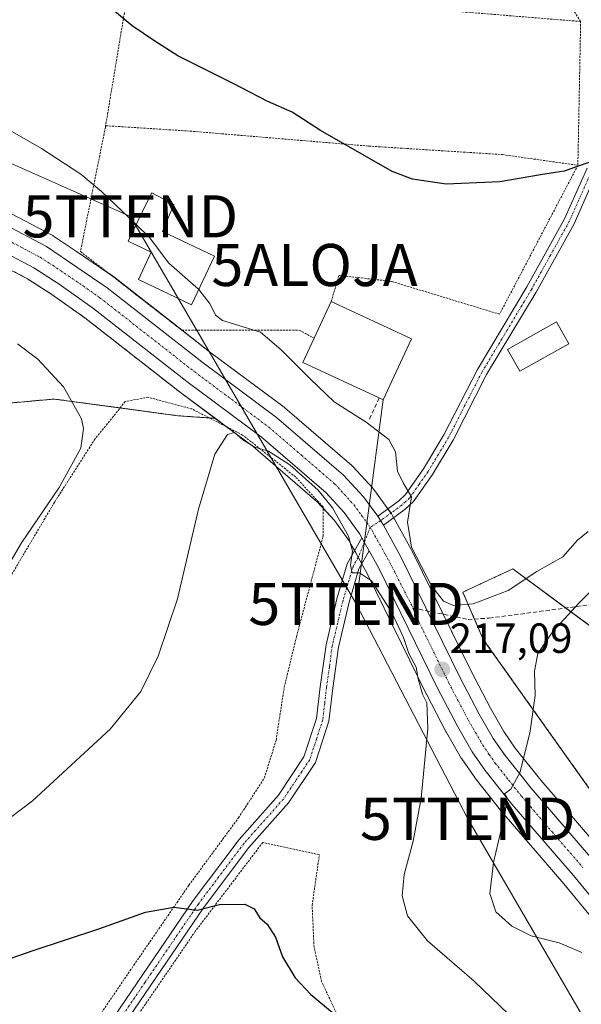
# Model space of a CAD drawing. Units: metres. Extents: x 609846 to 611990, y 4791785 to 4794127.
# Drawn here: x 610892 to 611025, y 4792968 to 4793202 of the extents above; entities that cross this region are included whole.
import ezdxf
from ezdxf.enums import TextEntityAlignment as Align

# ---------------------------------------------------------------- set-up
doc = ezdxf.new("R2010")
doc.units = ezdxf.units.M
doc.header["$MEASUREMENT"] = 0
for name, pattern in [('TRAZO_Y_PUNTO', [1, 0.5, -0.25, 0, -0.25]), ('TRAZOS', [0.75, 0.5, -0.25]), ('TRAZOSX2', [1.5, 1, -0.5])]:
    doc.linetypes.add(name, pattern=pattern)
doc.layers.get('0').update_dxf_attribs({"lineweight": 5})
for name, color, linetype, lineweight in [('Alambrada', 19, 'TRAZOS', 0), ('Alojamiento puntual', 7, 'Continuous', 0), ('Arbolado forestal', 92, 'TRAZOS', 0), ('Arbolado forestal CxS', 92, 'Continuous', 0), ('Carretera de calzada única', 19, 'Continuous', 13), ('Carretera de calzada única Cxs', 19, 'Continuous', 13), ('Carretera de calzada única eje', 19, 'TRAZO_Y_PUNTO', 0), ('Carátula', 7, 'Continuous', 5), ('Curva de nivel maestra', 36, 'Continuous', 30), ('Curva de nivel normal', 36, 'Continuous', 0), ('Edificación', 1, 'Continuous', 13), ('Edificación Cxs', 1, 'Continuous', 13), ('Núcleo urbano', 19, 'Continuous', 0), ('Núcleo urbano CxS', 19, 'Continuous', 0), ('Obra de contención lineal', 1, 'TRAZOSX2', 13), ('Pista no pavimentada', 254, 'Continuous', 13), ('Pista no pavimentada Cxs', 254, 'Continuous', 0), ('Pista pavimentada eje', 135, 'TRAZO_Y_PUNTO', 0), ('Prado', 92, 'Continuous', 0), ('Prado CxS', 92, 'Continuous', 0), ('Punto de cota en terreno', 7, 'Continuous', 0), ('Rótulo de punto de cota en terreno', 19, 'Continuous', 0), ('Senda', 19, 'TRAZOSX2', 0), ('Tendido', 6, 'Continuous', 0), ('Torre de tendido puntual', 7, 'Continuous', 0), ('Valla', 19, 'TRAZOS', 0)]:
    doc.layers.add(name, color=color, linetype=linetype, lineweight=lineweight)
doc.styles.add('Arial', font='txt', dxfattribs={"height": 0.2})

# ---------------------------------------------------------------- blocks, each defined once
blk = doc.blocks.new('*U150')
at = {"layer": 'Prado CxS', "color": 92, "linetype": 'Continuous', "lineweight": 0}
for points in [[(611042.11, 4793047.46, 208.77), (611009.08, 4793071.81, 220.58), (610997.21, 4793066.27, 220.48), (611002.09, 4793055.02, 218.03), (611039.54, 4793002.38, 211.83)], [(611030.28, 4793004.71, 212.94), (611015.73, 4793021.62, 214.47), (611009.68, 4793029.23, 215.17), (611006.99, 4793033.14, 215.6), (611003.76, 4793038.71, 216.13), (610999.18, 4793047.47, 217.12), (610985.2, 4793076.01, 219.84), (610985.13, 4793076.15, 219.84), (610981.28, 4793083.07, 219.01), (610980.97, 4793083.63, 219.05), (610980.34, 4793084.76, 219.13), (610980.16, 4793085.04, 219.14), (610979.42, 4793086.06, 219.19), (610976.05, 4793090.7, 219.33), (610975.92, 4793090.86, 219.33), (610975.84, 4793090.95, 219.33), (610971.13, 4793096.11, 219.34), (610970.87, 4793096.36, 219.34), (610954.93, 4793110.08, 219.19), (610954.78, 4793110.2, 219.19), (610937.05, 4793123.4, 218.63), (610914.61, 4793140.96, 217.71), (610914.44, 4793141.08, 217.7), (610905.45, 4793147.17, 217.13), (610899.97, 4793150.88, 217.05), (610899.79, 4793151, 217.05), (610899.69, 4793151.05, 217.05), (610889.85, 4793156.25, 216.56)], [(610851.37, 4793107.76, 196.97), (610900.14, 4793112.16, 213.02), (610929.53, 4793108.19, 218.27), (610938.38, 4793107.56, 219.13), (610947.41, 4793100.84, 220.23), (610962.69, 4793087.68, 221.42), (610966.7, 4793083.29, 220.86), (610970.2, 4793078.48, 220.4), (610970.64, 4793077.69, 220.1), (610971.5, 4793076.15, 219.45), (610972.35, 4793074.62, 219.24), (610974.61, 4793070.57, 219.58), (610988.54, 4793042.12, 218.98), (610988.57, 4793042.05, 218.96), (610993.3, 4793033.02, 218.28), (610993.36, 4793032.91, 218.26), (610996.86, 4793026.87, 217.77), (610996.99, 4793026.67, 217.74), (611000.05, 4793022.22, 216.78), (611000.17, 4793022.05, 216.75), (611006.52, 4793014.07, 215.03), (611006.58, 4793014, 215.02), (611021.2, 4792997.01, 213.28), (611032.76, 4792982.98, 213.11)]]:
    blk.add_polyline3d(points, dxfattribs=at)
blk = doc.blocks.new('*U155')
at = {"layer": 'Arbolado forestal CxS', "color": 92, "linetype": 'Continuous', "lineweight": 0}
blk.add_polyline3d([(610884.74, 4793145.49, 215.4), (610893.8, 4793140.7, 216.05), (610899.62, 4793136.96, 216.52), (610907.44, 4793131.44, 217.08), (610929.8, 4793113.96, 218.42), (610929.86, 4793113.91, 218.43), (610938.38, 4793107.56, 219.13), (610929.53, 4793108.19, 218.27), (610900.14, 4793112.16, 213.02), (610851.37, 4793107.76, 196.97)], dxfattribs=at)
blk = doc.blocks.new('*U157')
at = {"layer": 'Arbolado forestal CxS', "color": 92, "linetype": 'Continuous', "lineweight": 0}
blk.add_polyline3d([(611039.54, 4793002.38, 211.83), (611002.09, 4793055.02, 218.03), (610997.21, 4793066.27, 220.48), (611009.08, 4793071.81, 220.58), (611042.11, 4793047.46, 208.77)], dxfattribs=at)
blk = doc.blocks.new('*U170')
at = {"layer": 'Curva de nivel normal', "color": 36, "linetype": 'Continuous', "lineweight": 0}
blk.add_polyline3d([(610919.5861, 4793153.5996, 220), (610911.39, 4793161.43, 220), (610906.51, 4793165.54, 220), (610897.13, 4793171.69, 220), (610880.68, 4793181.12, 220), (610862.67, 4793191.75, 220), (610842.42, 4793201.09, 220), (610818.65, 4793212.52, 220)], dxfattribs=at)
blk = doc.blocks.new('*U182')
at = {"layer": 'Curva de nivel normal', "color": 36, "linetype": 'Continuous', "lineweight": 0}
blk.add_polyline3d([(610887.69, 4793070.03, 215), (610892.37, 4793078.02, 215), (610901.35, 4793091.1, 215), (610906.44, 4793100.48, 215), (610907.1, 4793105.14, 215), (610906.64, 4793107.47, 215), (610902.33, 4793115.06, 215), (610896.25, 4793121.66, 215), (610891.47, 4793125.3, 215)], dxfattribs=at)
blk = doc.blocks.new('*U201')
at = {"layer": 'Curva de nivel maestra', "color": 36, "linetype": 'Continuous', "lineweight": 30}
blk.add_polyline3d([(611027.75, 4793168.56, 225), (611021.32, 4793166.3, 225), (611015.65, 4793165.44, 225), (611005.98, 4793163.73, 225), (610993.29, 4793163.16, 225), (610985.29, 4793164.35, 225), (610980.45, 4793166.22, 225), (610963.39, 4793175.98, 225), (610956.65, 4793180.3, 225), (610950.88, 4793182.83, 225), (610942.64, 4793187.1, 225), (610929.5, 4793193.66, 225), (610924.04, 4793197.16, 225), (610918.66, 4793200.78, 225), (610911.29, 4793207.01, 225)], dxfattribs=at)
blk = doc.blocks.new('5PATER')
at = {"layer": 'Carátula', "linetype": 'Continuous', "lineweight": 5}
h = blk.add_hatch(color=250, dxfattribs=at)
edge = h.paths.add_edge_path()
edge.add_ellipse((0, 0.01), major_axis=(-1.33, -1.34), ratio=0.999422, start_angle=0, end_angle=360)
blk = doc.blocks.new('5TTEND')
blk.add_text('5TTEND', height=10).set_placement((0, 0), align=Align.MIDDLE_CENTER)
blk = doc.blocks.new('5ALOJA')
blk.add_text('5ALOJA', height=10).set_placement((0, 0), align=Align.MIDDLE_CENTER)

msp = doc.modelspace()

# ---------------------------------------------------------------- linework, layer by layer
at = {"layer": 'Alambrada', "color": 19, "linetype": 'TRAZOS', "lineweight": 0}
for points in [[(611024.55, 4793167.68, 236.92), (611025.21, 4793201.84, 236.03), (610917.94, 4793210.61, 225.62), (610912.37, 4793177.09, 222.23)], [(610912.37, 4793177.09, 222.23), (610912.3, 4793176.67, 222.13), (610907.6, 4793153.25, 224.06), (610906.39, 4793147.21, 226.31), (610930.48, 4793128.5, 223.36), (610958.34, 4793128.55, 220.84), (610961.92, 4793126.58, 232.47)], [(610912.37, 4793177.09, 222.23), (610932.44, 4793175.8, 223.51), (610974.88, 4793172.24, 225.49), (611006.62, 4793170.22, 234.57), (611024.55, 4793167.68, 236.92)], [(611024.55, 4793167.68, 236.92), (611005.94, 4793132.3, 236.37), (610980.3, 4793140.1, 231.55), (610967.78, 4793141.52, 229.74), (610965.96, 4793135.31, 230.19)], [(610907.57, 4792960.8, 229.44), (610919.07, 4792977.66, 227.28), (610932.17, 4792996.68, 224.91), (610943.9, 4793012.63, 224.42), (610950.04, 4793022.08, 223.37), (610952.85, 4793031.07, 223.02), (610954.78, 4793043.59, 222.62), (610957.71, 4793055.74, 223.27), (610964.03, 4793079.52, 224.36), (610964.01, 4793086.54, 222.95), (610957.49, 4793093.64, 222.4), (610944.92, 4793103.6, 232.95), (610932.83, 4793109.8, 222.23), (610922.42, 4793112.57, 225.27), (610917.04, 4793111.57, 226.84), (610909.87, 4793102.71, 236.58), (610900.27, 4793087.72, 215.39), (610870.11, 4793036.81, 215.1), (610856.96, 4793014.63, 215.11), (610847.76, 4792999.94, 232.72), (610841.19, 4792991.4, 224.85)], [(610968.49, 4792963.53, 225.11), (610963.64, 4792973.8, 224.64), (610961.88, 4792982.01, 224.19), (610961.42, 4792991.87, 223.91), (610963.14, 4793003.89, 227.19), (610949.69, 4793006.81, 226.45), (610933.67, 4792985.71, 227.76), (610917.49, 4792962.07, 230.02)]]:
    msp.add_polyline3d(points, dxfattribs=at)
at = {"layer": 'Arbolado forestal', "color": 92, "linetype": 'TRAZOS', "lineweight": 0}
for points in [[(610759.64, 4793152.85, 206.54), (610834.57, 4793154.01, 211.75), (610845.41, 4793153.81, 212.42), (610854.83, 4793153.25, 213.12), (610865.57, 4793151.73, 213.96), (610875.32, 4793149.16, 214.74), (610884.74, 4793145.49, 215.4), (610893.8, 4793140.7, 216.05), (610899.62, 4793136.96, 216.52), (610907.44, 4793131.44, 217.08), (610929.8, 4793113.96, 218.42), (610929.86, 4793113.91, 218.43), (610938.38, 4793107.57, 219.13)], [(611234.87, 4793131.4, 181.58), (611199.76, 4793105.13, 185.21), (611164.83, 4793070.75, 192.91), (611110.69, 4793023.55, 192.55), (611075.39, 4793009.6, 198.57), (611060.47, 4793023.37, 203.2), (611042.93, 4793030.6, 208.06), (611042.11, 4793047.46, 208.77), (611021.69, 4793062.51, 215.16), (611009.08, 4793071.81, 220.58), (610997.21, 4793066.27, 220.48), (610999.98, 4793059.89, 219.05), (611002.09, 4793055.02, 218.03), (611039.54, 4793002.38, 211.83), (611056.87, 4792981.34, 210.5), (611084.35, 4792980.6, 204.24), (611086.47, 4792979.01, 203.91), (611094.82, 4792972.74, 200.22), (611082.28, 4792961.4, 202.09), (611075.39, 4792948.78, 201.73), (611042.43, 4792924, 207.26)], [(610938.38, 4793107.57, 219.13), (610937, 4793107.66, 219.11), (610929.52, 4793108.19, 218.27), (610915.8, 4793110.04, 216.5), (610900.14, 4793112.16, 213.02), (610851.37, 4793107.76, 196.97), (610817.41, 4793098.2, 192.11), (610798.99, 4793080.98, 189.29), (610800.84, 4793065.79, 193.17), (610808.06, 4793059.71, 195.7), (610827.07, 4793044.54, 201.18), (610839.61, 4793032.31, 205.42), (610854.06, 4793010, 214.48), (610855.53, 4793007.74, 215.45), (610848.83, 4793001.65, 216.07), (610844.89, 4792998.07, 216.67), (610833.78, 4792998.53, 215.16), (610822.54, 4792999, 213.13), (610821.69, 4792999.04, 212.99), (610778.2, 4792971.97, 210.71), (610758.11, 4792948.4, 211.46)]]:
    msp.add_polyline3d(points, dxfattribs=at)
at = {"layer": 'Carretera de calzada única', "color": 19, "linetype": 'Continuous', "lineweight": 13}
for points in [[(610849.35, 4793162.51, 213.07), (610855.72, 4793162.13, 213.47), (610867.33, 4793160.48, 214.61), (610878.09, 4793157.64, 215.12), (610888.45, 4793153.6, 215.9), (610898.29, 4793148.4, 216.48), (610912.76, 4793138.6, 217.47), (610935.23, 4793121.01, 218.58), (610952.99, 4793107.79, 219.1), (610968.91, 4793094.09, 219.21), (610973.62, 4793088.93, 219.17), (610977, 4793084.3, 219.02)], [(610973.26, 4793079.15, 219.22), (610972.74, 4793080.09, 219.2), (610969.03, 4793085.19, 219.55), (610964.78, 4793089.84, 219.73), (610949.29, 4793103.18, 219.45), (610931.65, 4793116.32, 218.49), (610909.23, 4793133.85, 217.25), (610901.3, 4793139.45, 216.68), (610895.31, 4793143.29, 216.23), (610885.99, 4793148.22, 215.54), (610876.25, 4793152.02, 214.84), (610866.16, 4793154.68, 214.04), (610855.13, 4793156.24, 213.28), (610845.53, 4793156.81, 212.59), (610834.57, 4793157.01, 211.87), (610759.59, 4793155.85, 206.69)], [(610977, 4793084.3, 219.02), (610977.69, 4793083.29, 218.98), (610978.35, 4793082.18, 218.92)], [(610978.35, 4793082.18, 218.92), (610982.51, 4793074.69, 218.84), (610996.5, 4793046.11, 216.85), (611001.13, 4793037.26, 216.15), (611004.45, 4793031.53, 215.72), (611007.27, 4793027.44, 215.35), (611013.42, 4793019.71, 214.63), (611028.01, 4793002.75, 213.1)], [(610974.98, 4793076.08, 218.89), (610973.82, 4793078.14, 219.17), (610973.26, 4793079.15, 219.22)], [(611035.2, 4792984.74, 212.21), (611023.49, 4792998.94, 213.19), (611008.87, 4793015.94, 214.81), (611002.52, 4793023.92, 215.87), (610999.46, 4793028.37, 216.64), (610995.96, 4793034.41, 216.61), (610991.23, 4793043.44, 217.13), (610977.27, 4793071.96, 218.84), (610974.98, 4793076.08, 218.89)]]:
    msp.add_polyline3d(points, dxfattribs=at)
at = {"layer": 'Carretera de calzada única Cxs', "color": 19, "linetype": 'Continuous', "lineweight": 13}
for points in [[(610759.5, 4793161.76, 206.62), (610834.58, 4793162.92, 212.1), (610845.73, 4793162.72, 212.82), (610849.35, 4793162.51, 213.07), (610855.72, 4793162.13, 213.47), (610867.33, 4793160.48, 214.61), (610878.09, 4793157.64, 215.12), (610888.45, 4793153.6, 215.9), (610898.29, 4793148.4, 216.48), (610912.76, 4793138.6, 217.47), (610935.23, 4793121.01, 218.58), (610952.99, 4793107.79, 219.1), (610968.91, 4793094.09, 219.21), (610973.62, 4793088.93, 219.17), (610977, 4793084.3, 219.02), (610977.69, 4793083.29, 218.98), (610978.35, 4793082.18, 218.92), (610982.51, 4793074.69, 218.84), (610996.5, 4793046.11, 216.85), (611001.13, 4793037.26, 216.15), (611004.45, 4793031.53, 215.72), (611007.27, 4793027.44, 215.35), (611013.42, 4793019.71, 214.63), (611028.01, 4793002.75, 213.1)], [(611035.2, 4792984.74, 212.21), (611023.49, 4792998.94, 213.19), (611008.87, 4793015.94, 214.81), (611002.52, 4793023.92, 215.87), (610999.46, 4793028.37, 216.64), (610995.96, 4793034.41, 216.61), (610991.23, 4793043.44, 217.13), (610977.27, 4793071.96, 218.84), (610974.98, 4793076.08, 218.89), (610973.82, 4793078.14, 219.17), (610973.26, 4793079.15, 219.22), (610972.74, 4793080.09, 219.2), (610969.03, 4793085.19, 219.55), (610964.78, 4793089.84, 219.73), (610949.29, 4793103.18, 219.45), (610931.65, 4793116.32, 218.49), (610909.23, 4793133.85, 217.25), (610901.3, 4793139.45, 216.68), (610895.31, 4793143.29, 216.23), (610885.99, 4793148.22, 215.54)]]:
    msp.add_polyline3d(points, dxfattribs=at)
at = {"layer": 'Carretera de calzada única eje', "color": 19, "linetype": 'TRAZO_Y_PUNTO', "lineweight": 0}
for points in [[(610848.91, 4793159.64, 212.97), (610850.45, 4793159.48, 213.08), (610855.42, 4793159.18, 213.42), (610866.74, 4793157.58, 214.24), (610872.13, 4793156.16, 214.59), (610877.17, 4793154.83, 214.98), (610887.22, 4793150.91, 215.71), (610892.14, 4793148.31, 216.05), (610896.8, 4793145.84, 216.38), (610899.79, 4793143.92, 216.61), (610907.03, 4793139.02, 217.12), (610910.99, 4793136.22, 217.38), (610922.23, 4793127.43, 218), (610933.44, 4793118.66, 218.53), (610942.26, 4793112.09, 218.92), (610951.14, 4793105.48, 219.12), (610958.88, 4793098.81, 219.18), (610966.84, 4793091.96, 219.11), (610971.32, 4793087.06, 219.04), (610973.18, 4793084.51, 218.93), (610975.23, 4793081.68, 218.94)], [(610975.23, 4793081.68, 218.94), (610975.57, 4793081.06, 218.92), (610975.92, 4793080.44, 218.88), (610976.35, 4793079.68, 218.81), (610978.74, 4793075.38, 218.59), (610979.89, 4793073.32, 218.54), (610985.38, 4793062.51, 218.06)], [(610985.38, 4793062.51, 218.06), (610986.88, 4793059.03, 217.78), (610993.86, 4793044.77, 216.89), (610996.18, 4793040.35, 216.61), (610998.54, 4793035.83, 216.25), (611000.2, 4793032.97, 216.09), (611001.95, 4793029.95, 215.85), (611003.48, 4793027.72, 215.7), (611004.89, 4793025.68, 215.56), (611008.07, 4793021.69, 215.07), (611011.14, 4793017.82, 214.74), (611018.45, 4793009.32, 213.95), (611025.75, 4793000.84, 213.23)]]:
    msp.add_polyline3d(points, dxfattribs=at)
at = {"layer": 'Curva de nivel maestra', "color": 36, "linetype": 'Continuous', "lineweight": 30}
msp.add_polyline3d([(610854, 4792967.5, 225), (610863.67, 4792971.08, 225), (610870.34, 4792973.13, 225), (610877.54, 4792975.04, 225), (610894.94, 4792981.08, 225), (610910.74, 4792986.3, 225), (610921.8, 4792990.24, 225), (610928.59, 4792991.44, 225), (610934.09, 4792990.73, 225), (610939.4, 4792992.11, 225), (610945.44, 4792992.15, 225), (610947.69, 4792991.06, 225), (610948.96, 4792988.91, 225), (610950.73, 4792987.41, 225), (610952.72, 4792984.34, 225), (610954.42, 4792979.67, 225), (610957.4, 4792974.68, 225), (610961.14, 4792970.71, 225), (610966.26, 4792966.39, 225)], dxfattribs=at)
at = {"layer": 'Curva de nivel normal', "color": 36, "linetype": 'Continuous', "lineweight": 0}
for points in [[(610934.5, 4793138.18, 220), (610934.46, 4793138.23, 220), (610927.39, 4793144.45, 220), (610922.82, 4793150.51, 220), (610919.59, 4793153.6, 220)], [(611026.98, 4793080.69, 220), (611024.48, 4793078.62, 220), (611020.99, 4793074.7, 220), (611014.83, 4793071.2, 220), (611008.02, 4793066.7, 220), (610999.66, 4793063.52, 220), (610994.98, 4793063.13, 220), (610992.62, 4793064.11, 220), (610989.74, 4793067.8, 220), (610985.04, 4793076.98, 220), (610984.11, 4793082.9, 220), (610985.04, 4793088.9, 220), (610983.02, 4793092.24, 220), (610981.69, 4793095.02, 220), (610981.26, 4793099.64, 220), (610979.63, 4793102.54, 220), (610974.26, 4793106.62, 220), (610966.66, 4793111.5, 220), (610960.96, 4793116.92, 220), (610954.06, 4793123.84, 220), (610949.19, 4793128.06, 220), (610940.16, 4793130.8, 220), (610938.48, 4793132.04, 220), (610937.21, 4793134.66, 220), (610934.5, 4793138.18, 220)], [(610880.84, 4793006.03, 220), (610895.01, 4793016.69, 220), (610913.43, 4793033.69, 220), (610920.7, 4793042.69, 220), (610924.88, 4793051.03, 220), (610929.45, 4793064.69, 220), (610934.39, 4793086.02, 220), (610938.33, 4793099.02, 220), (610941.3, 4793103.72, 220), (610942.98, 4793104.17, 220), (610944.95, 4793102.44, 220), (610947.8, 4793100.68, 220), (610951.02, 4793099.76, 220), (610956.16, 4793096.5, 220), (610962.82, 4793090.51, 220), (610966.3, 4793086.29, 220), (610970.08, 4793079.54, 220), (610971.03, 4793076.02, 220), (610970.51, 4793072.71, 220), (610970.93, 4793070.89, 220), (610972.69, 4793070.88, 220), (610975.5, 4793068.98, 220), (610980.37, 4793061.41, 220), (610983.12, 4793055.5, 220), (610984.36, 4793051.74, 220), (610986.11, 4793048.49, 220), (610986.63, 4793045.67, 220), (610987.67, 4793042.05, 220), (610988.64, 4793040.01, 220), (610988.88, 4793033.92, 220), (610987.31, 4793017.35, 220), (610985.45, 4793007.13, 220), (610983.28, 4792999.19, 220), (610982.8, 4792994.15, 220), (610984.08, 4792989.36, 220), (610988.81, 4792983.47, 220), (610999.92, 4792973.88, 220), (611010.07, 4792964.12, 220)], [(611025.52, 4792980.7, 215), (611020.13, 4792982.99, 215), (611013.48, 4792984.65, 215), (611008.84, 4792986.89, 215), (611005.09, 4792990.35, 215), (611003.67, 4792994.69, 215), (611004.47, 4793002.04, 215), (611007.25, 4793013.91, 215), (611007.7, 4793017.55, 215), (611007.13, 4793018.37, 215), (611008.63, 4793019.5, 215), (611010.76, 4793023.37, 215), (611013.13, 4793032.76, 215), (611014.4, 4793041.7, 215), (611014.26, 4793047.48, 215), (611015.07, 4793051.7, 215), (611018.58, 4793056.89, 215), (611024.86, 4793063.76, 215), (611029.82, 4793068.84, 215)]]:
    msp.add_polyline3d(points, dxfattribs=at)
at = {"layer": 'Edificación', "color": 1, "linetype": 'Continuous', "lineweight": 13}
for points in [[(610938.23, 4793146.07, 223.71), (610932.78, 4793134.55, 221.51), (610920.14, 4793140.54, 223.03), (610923.2, 4793147.02, 223.35), (610917.69, 4793149.69, 221.6), (610922.21, 4793159.01, 223.4), (610923.32, 4793161.13, 221.94), (610928.6, 4793158.37, 222.32), (610925.85, 4793151.94, 224.16), (610938.23, 4793146.07, 223.71)], [(610961.92, 4793126.58, 232.47), (610965.96, 4793135.31, 230.19)], [(610965.96, 4793135.31, 230.19), (610985.01, 4793126.47, 230.32)], [(611022.37, 4793125.3, 224.94), (611010.78, 4793118.75, 236.18), (611007.87, 4793123.9, 232.19), (611019.46, 4793130.46, 224.93), (611022.37, 4793125.3, 224.94)], [(610977.33, 4793112.42, 230.72), (610959.24, 4793120.81, 222.89), (610961.92, 4793126.58, 232.47)], [(610985.01, 4793126.47, 230.32), (610978.3, 4793111.97, 230.57), (610977.33, 4793112.42, 230.72)]]:
    msp.add_polyline3d(points, dxfattribs=at)
at = {"layer": 'Edificación Cxs', "color": 1, "linetype": 'Continuous', "lineweight": 13}
for points in [[(610938.23, 4793146.07, 223.71), (610932.78, 4793134.55, 221.51), (610920.14, 4793140.54, 223.03), (610923.2, 4793147.02, 223.35), (610917.69, 4793149.69, 221.6), (610922.21, 4793159.01, 223.4), (610923.32, 4793161.13, 221.94), (610928.6, 4793158.37, 222.32), (610925.85, 4793151.94, 224.16), (610938.23, 4793146.07, 223.71)], [(610985.01, 4793126.47, 230.32), (610978.3, 4793111.97, 230.57), (610977.33, 4793112.42, 230.72), (610959.24, 4793120.81, 222.89), (610961.92, 4793126.58, 232.47), (610965.96, 4793135.31, 230.19), (610985.01, 4793126.47, 230.32)], [(611022.37, 4793125.3, 224.94), (611010.78, 4793118.75, 236.18), (611007.87, 4793123.9, 232.19), (611019.46, 4793130.46, 224.93), (611022.37, 4793125.3, 224.94)]]:
    msp.add_polyline3d(points, close=True, dxfattribs=at)
at = {"layer": 'Núcleo urbano', "color": 19, "linetype": 'Continuous', "lineweight": 0}
for points in [[(611030.28, 4793004.71, 212.94), (611015.73, 4793021.62, 214.47), (611009.68, 4793029.23, 215.17), (611006.99, 4793033.14, 215.6), (611003.76, 4793038.71, 216.13), (610999.18, 4793047.47, 217.12), (610992.54, 4793061.03, 218.59), (610985.2, 4793076.01, 219.84), (610985.13, 4793076.15, 219.84), (610981.28, 4793083.07, 219.01), (610980.97, 4793083.63, 219.05), (610980.78, 4793083.97, 219.08), (610980.34, 4793084.76, 219.13), (610980.16, 4793085.04, 219.14), (610980.15, 4793085.06, 219.14), (610979.42, 4793086.06, 219.19), (610979.41, 4793086.07, 219.19), (610976.05, 4793090.7, 219.33), (610975.92, 4793090.86, 219.33), (610975.84, 4793090.95, 219.33), (610971.13, 4793096.11, 219.34), (610970.87, 4793096.36, 219.34), (610954.93, 4793110.08, 219.19), (610954.78, 4793110.2, 219.19), (610937.05, 4793123.4, 218.63), (610930.53, 4793128.5, 218.52), (610914.61, 4793140.96, 217.71), (610914.44, 4793141.08, 217.7), (610913.15, 4793141.96, 217.64), (610905.45, 4793147.17, 217.13), (610899.97, 4793150.88, 217.05), (610899.79, 4793151, 217.05), (610899.69, 4793151.05, 217.05), (610889.85, 4793156.25, 216.56)], [(610759.64, 4793152.85, 206.54), (610834.57, 4793154.01, 211.75), (610845.41, 4793153.81, 212.42), (610854.83, 4793153.25, 213.12), (610865.57, 4793151.73, 213.96), (610875.32, 4793149.16, 214.74), (610884.74, 4793145.49, 215.4), (610893.8, 4793140.7, 216.05), (610899.62, 4793136.96, 216.52), (610907.44, 4793131.44, 217.08), (610929.8, 4793113.96, 218.42), (610929.86, 4793113.91, 218.43), (610938.38, 4793107.57, 219.13)], [(610938.38, 4793107.57, 219.13), (610941.02, 4793105.6, 219.54), (610947.41, 4793100.84, 220.23), (610962.69, 4793087.68, 221.42), (610964.01, 4793086.24, 221.05), (610966.7, 4793083.29, 220.86), (610970.2, 4793078.48, 220.4), (610970.64, 4793077.69, 220.1), (610971.5, 4793076.15, 219.45), (610971.54, 4793076.09, 219.44), (610972.35, 4793074.62, 219.24), (610972.39, 4793074.55, 219.23), (610973.24, 4793073.02, 219.17), (610974.61, 4793070.57, 219.58), (610988.54, 4793042.12, 218.98), (610988.57, 4793042.05, 218.96), (610993.3, 4793033.02, 218.28), (610993.36, 4793032.91, 218.26), (610996.86, 4793026.87, 217.77), (610996.99, 4793026.67, 217.74), (611000.05, 4793022.22, 216.78), (611000.17, 4793022.05, 216.75), (611006.52, 4793014.07, 215.03), (611006.58, 4793014, 215.02), (611021.19, 4792997.01, 213.28), (611032.76, 4792982.98, 213.11)]]:
    msp.add_polyline3d(points, dxfattribs=at)
at = {"layer": 'Núcleo urbano CxS', "color": 19, "linetype": 'Continuous', "lineweight": 0}
for points in [[(610889.85, 4793156.25, 216.56), (610899.69, 4793151.05, 217.05), (610899.79, 4793151, 217.05), (610899.97, 4793150.88, 217.05), (610905.45, 4793147.17, 217.13), (610914.44, 4793141.08, 217.7), (610914.61, 4793140.96, 217.71), (610937.05, 4793123.4, 218.63), (610954.78, 4793110.2, 219.19), (610954.93, 4793110.08, 219.19), (610970.87, 4793096.36, 219.34), (610971.13, 4793096.11, 219.34), (610975.84, 4793090.95, 219.33), (610975.92, 4793090.86, 219.33), (610976.05, 4793090.7, 219.33), (610979.42, 4793086.06, 219.19), (610980.16, 4793085.04, 219.14), (610980.34, 4793084.76, 219.13), (610980.97, 4793083.63, 219.05), (610981.28, 4793083.07, 219.01), (610985.13, 4793076.15, 219.84), (610985.2, 4793076.01, 219.84), (610999.18, 4793047.47, 217.12), (611003.76, 4793038.71, 216.13), (611006.99, 4793033.14, 215.6), (611009.68, 4793029.23, 215.17), (611015.73, 4793021.62, 214.47), (611030.28, 4793004.71, 212.94)], [(611032.76, 4792982.98, 213.11), (611021.2, 4792997.01, 213.28), (611006.58, 4793014, 215.02), (611006.52, 4793014.07, 215.03), (611000.17, 4793022.05, 216.75), (611000.05, 4793022.22, 216.78), (610996.99, 4793026.67, 217.74), (610996.86, 4793026.87, 217.77), (610993.36, 4793032.91, 218.26), (610993.3, 4793033.02, 218.28), (610988.57, 4793042.05, 218.96), (610988.54, 4793042.12, 218.98), (610974.61, 4793070.57, 219.58), (610972.35, 4793074.62, 219.24), (610971.5, 4793076.15, 219.45), (610970.64, 4793077.69, 220.1), (610970.2, 4793078.48, 220.4), (610966.7, 4793083.29, 220.86), (610962.69, 4793087.68, 221.42), (610947.41, 4793100.84, 220.23), (610938.38, 4793107.56, 219.13), (610929.86, 4793113.91, 218.43), (610929.8, 4793113.96, 218.42), (610907.44, 4793131.44, 217.08), (610899.62, 4793136.96, 216.52), (610893.8, 4793140.7, 216.05), (610884.74, 4793145.49, 215.4)]]:
    msp.add_polyline3d(points, dxfattribs=at)
at = {"layer": 'Obra de contención lineal', "color": 1, "linetype": 'TRAZOSX2', "lineweight": 13}
msp.add_polyline3d([(610977.33, 4793112.42, 230.72), (610974.96, 4793107.17, 220.85)], dxfattribs=at)
at = {"layer": 'Pista no pavimentada', "color": 254, "linetype": 'Continuous', "lineweight": 13}
for points in [[(610977, 4793084.3, 219.02), (610981.96, 4793087.93, 219.48), (610983.62, 4793089.48, 219.78), (610987.9, 4793095.59, 220.9), (610992.73, 4793103.62, 222.07), (611000.68, 4793119.18, 222.91), (611012.46, 4793138.83, 223.32), (611021.39, 4793154.93, 224.02), (611026.75, 4793167.01, 224.82)], [(611029.08, 4793166.08, 224.66), (611023.63, 4793153.81, 223.82), (611014.62, 4793137.58, 223.23), (611002.87, 4793117.97, 222.86), (610994.92, 4793102.4, 222.05), (610989.99, 4793094.23, 221.23), (610985.52, 4793087.83, 220.05), (610983.56, 4793086.01, 219.78), (610978.35, 4793082.18, 218.92)], [(610977, 4793084.3, 219.02), (610977.69, 4793083.29, 218.98), (610978.35, 4793082.18, 218.92)], [(610816.44, 4792876.96, 236.21), (610817.61, 4792879.01, 236.03), (610824.53, 4792885.73, 235.46), (610838.25, 4792895.55, 234.32), (610856.47, 4792909.95, 232.68), (610877.72, 4792927.48, 230.88), (610894.44, 4792940.74, 229.67), (610901.1, 4792947.03, 229.01), (610907.87, 4792955.85, 228.27), (610933.16, 4792993.06, 224.74), (610944.06, 4793007.55, 223.79), (610953.41, 4793018.04, 223.36), (610959.49, 4793027.13, 223.38), (610962.47, 4793036.3, 222.99), (610963.35, 4793043.8, 222.86), (610964.72, 4793053.77, 222.76), (610967.31, 4793064.7, 222.37), (610969.78, 4793072.97, 220.68), (610973.26, 4793079.15, 219.22)], [(610974.98, 4793076.08, 218.89), (610973.82, 4793078.14, 219.17), (610973.26, 4793079.15, 219.22)], [(610974.98, 4793076.08, 218.89), (610972.55, 4793071.79, 219.61), (610970.21, 4793063.92, 222.19), (610967.67, 4793053.22, 222.4), (610966.32, 4793043.43, 222.72), (610965.42, 4793035.65, 222.87), (610962.21, 4793025.81, 223.06), (610955.79, 4793016.2, 223.4), (610946.39, 4793005.65, 224.01), (610935.61, 4792991.32, 224.97), (610910.3, 4792954.1, 228.33)]]:
    msp.add_polyline3d(points, dxfattribs=at)
at = {"layer": 'Pista no pavimentada Cxs', "color": 254, "linetype": 'Continuous', "lineweight": 0}
for points in [[(611029.08, 4793166.08, 224.66), (611023.63, 4793153.81, 223.82), (611014.62, 4793137.58, 223.23), (611002.87, 4793117.97, 222.86), (610994.92, 4793102.4, 222.05), (610989.99, 4793094.23, 221.23), (610985.52, 4793087.83, 220.05), (610983.56, 4793086.01, 219.78), (610978.35, 4793082.18, 218.92), (610977.69, 4793083.29, 218.98), (610977, 4793084.3, 219.02), (610981.96, 4793087.93, 219.48), (610983.62, 4793089.48, 219.78), (610987.9, 4793095.59, 220.9), (610992.73, 4793103.62, 222.07), (611000.68, 4793119.18, 222.91), (611012.46, 4793138.83, 223.32), (611021.39, 4793154.93, 224.02), (611026.75, 4793167.01, 224.82)], [(610907.87, 4792955.85, 228.27), (610933.16, 4792993.06, 224.74), (610944.06, 4793007.55, 223.79), (610953.41, 4793018.04, 223.36), (610959.49, 4793027.13, 223.38), (610962.47, 4793036.3, 222.99), (610963.35, 4793043.8, 222.86), (610964.72, 4793053.77, 222.76), (610967.31, 4793064.7, 222.37), (610969.78, 4793072.97, 220.68), (610973.26, 4793079.15, 219.22), (610973.82, 4793078.14, 219.17), (610974.98, 4793076.08, 218.89), (610974.98, 4793076.08, 218.89), (610972.55, 4793071.79, 219.61), (610970.21, 4793063.92, 222.19), (610967.67, 4793053.22, 222.4), (610966.32, 4793043.43, 222.72), (610965.42, 4793035.65, 222.87), (610962.21, 4793025.81, 223.06), (610955.79, 4793016.2, 223.4), (610946.39, 4793005.65, 224.01), (610935.61, 4792991.32, 224.97), (610910.3, 4792954.1, 228.33)]]:
    msp.add_polyline3d(points, dxfattribs=at)
at = {"layer": 'Pista pavimentada eje', "color": 135, "linetype": 'TRAZO_Y_PUNTO', "lineweight": 0}
for points in [[(611027.92, 4793166.55, 224.74), (611025.24, 4793160.51, 224.28), (611022.51, 4793154.37, 223.92), (611018.01, 4793146.26, 223.54), (611013.54, 4793138.21, 223.28), (611007.67, 4793128.4, 223.02), (611001.78, 4793118.58, 222.88), (610997.8, 4793110.8, 222.66), (610993.83, 4793103.01, 222.04), (610991.41, 4793099, 221.45), (610988.95, 4793094.91, 221.04), (610986.81, 4793091.86, 220.35), (610984.57, 4793088.66, 219.85), (610983.59, 4793087.75, 219.74), (610982.76, 4793086.97, 219.59), (610980.28, 4793085.15, 219.15), (610977.69, 4793083.29, 218.98), (610975.23, 4793081.68, 218.94)], [(610975.23, 4793081.68, 218.94), (610972.38, 4793074.53, 219.23), (610971.17, 4793072.38, 219.84), (610969.93, 4793068.25, 221.25), (610968.76, 4793064.31, 222.25), (610967.49, 4793058.96, 221.91), (610966.2, 4793053.5, 222.36), (610965.51, 4793048.51, 222.68), (610964.84, 4793043.62, 222.79), (610964.4, 4793039.87, 222.88), (610963.95, 4793035.98, 222.92), (610962.46, 4793031.39, 222.96), (610960.85, 4793026.47, 223.16), (610957.64, 4793021.67, 223.22), (610954.6, 4793017.12, 223.38), (610945.23, 4793006.6, 223.91), (610934.39, 4792992.19, 224.85), (610921.74, 4792973.59, 226.41), (610909.09, 4792954.98, 228.26)]]:
    msp.add_polyline3d(points, dxfattribs=at)
at = {"layer": 'Prado', "color": 92, "linetype": 'Continuous', "lineweight": 0}
for points in [[(611030.28, 4793004.71, 212.94), (611015.73, 4793021.62, 214.47), (611009.68, 4793029.23, 215.17), (611006.99, 4793033.14, 215.6), (611003.76, 4793038.71, 216.13), (610999.18, 4793047.47, 217.12), (610992.54, 4793061.03, 218.59), (610985.2, 4793076.01, 219.84), (610985.13, 4793076.15, 219.84), (610981.28, 4793083.07, 219.01), (610980.97, 4793083.63, 219.05), (610980.78, 4793083.97, 219.08), (610980.34, 4793084.76, 219.13), (610980.16, 4793085.04, 219.14), (610980.15, 4793085.06, 219.14), (610979.42, 4793086.06, 219.19), (610979.41, 4793086.07, 219.19), (610976.05, 4793090.7, 219.33), (610975.92, 4793090.86, 219.33), (610975.84, 4793090.95, 219.33), (610971.13, 4793096.11, 219.34), (610970.87, 4793096.36, 219.34), (610954.93, 4793110.08, 219.19), (610954.78, 4793110.2, 219.19), (610937.05, 4793123.4, 218.63), (610930.53, 4793128.5, 218.52), (610914.61, 4793140.96, 217.71), (610914.44, 4793141.08, 217.7), (610913.15, 4793141.96, 217.64), (610905.45, 4793147.17, 217.13), (610899.97, 4793150.88, 217.05), (610899.79, 4793151, 217.05), (610899.69, 4793151.05, 217.05), (610889.85, 4793156.25, 216.56)], [(611234.87, 4793131.4, 181.58), (611199.76, 4793105.13, 185.21), (611164.83, 4793070.75, 192.91), (611110.69, 4793023.55, 192.55), (611075.39, 4793009.6, 198.57), (611060.47, 4793023.37, 203.2), (611042.93, 4793030.6, 208.06), (611042.11, 4793047.46, 208.77), (611021.69, 4793062.51, 215.16), (611009.08, 4793071.81, 220.58), (610997.21, 4793066.27, 220.48), (610999.98, 4793059.89, 219.05), (611002.09, 4793055.02, 218.03), (611039.54, 4793002.38, 211.83), (611056.87, 4792981.34, 210.5), (611084.35, 4792980.6, 204.24), (611086.47, 4792979.01, 203.91), (611094.82, 4792972.74, 200.22), (611082.28, 4792961.4, 202.09), (611075.39, 4792948.78, 201.73), (611042.43, 4792924, 207.26)], [(610938.38, 4793107.57, 219.13), (610937, 4793107.66, 219.11), (610929.52, 4793108.19, 218.27), (610915.8, 4793110.04, 216.5), (610900.14, 4793112.16, 213.02), (610851.37, 4793107.76, 196.97), (610817.41, 4793098.2, 192.11), (610798.99, 4793080.98, 189.29), (610800.84, 4793065.79, 193.17), (610808.06, 4793059.71, 195.7), (610827.07, 4793044.54, 201.18), (610839.61, 4793032.31, 205.42), (610854.06, 4793010, 214.48), (610855.53, 4793007.74, 215.45), (610848.83, 4793001.65, 216.07), (610844.89, 4792998.07, 216.67), (610833.78, 4792998.53, 215.16), (610822.54, 4792999, 213.13), (610821.69, 4792999.04, 212.99), (610778.2, 4792971.97, 210.71), (610758.11, 4792948.4, 211.46)], [(610938.38, 4793107.57, 219.13), (610941.02, 4793105.6, 219.54), (610947.41, 4793100.84, 220.23), (610962.69, 4793087.68, 221.42), (610964.01, 4793086.24, 221.05), (610966.7, 4793083.29, 220.86), (610970.2, 4793078.48, 220.4), (610970.64, 4793077.69, 220.1), (610971.5, 4793076.15, 219.45), (610971.54, 4793076.09, 219.44), (610972.35, 4793074.62, 219.24), (610972.39, 4793074.55, 219.23), (610973.24, 4793073.02, 219.17), (610974.61, 4793070.57, 219.58), (610988.54, 4793042.12, 218.98), (610988.57, 4793042.05, 218.96), (610993.3, 4793033.02, 218.28), (610993.36, 4793032.91, 218.26), (610996.86, 4793026.87, 217.77), (610996.99, 4793026.67, 217.74), (611000.05, 4793022.22, 216.78), (611000.17, 4793022.05, 216.75), (611006.52, 4793014.07, 215.03), (611006.58, 4793014, 215.02), (611021.19, 4792997.01, 213.28), (611032.76, 4792982.98, 213.11)]]:
    msp.add_polyline3d(points, dxfattribs=at)
at = {"layer": 'Senda', "color": 19, "linetype": 'TRAZOSX2', "lineweight": 0}
msp.add_polyline3d([(610985.38, 4793062.51, 218.06), (610998.45, 4793059.8, 219.19), (611003.49, 4793060.1, 218.4), (611025.7, 4793063.04, 214.65), (611042.05, 4793064.8, 212.89), (611044.47, 4793065.27, 212.69), (611049.21, 4793066.68, 212.02), (611060.77, 4793071.71, 211.14), (611069.94, 4793075.36, 210.64), (611074.34, 4793077.7, 209.85), (611077.03, 4793080.27, 209.68), (611089.17, 4793096.36, 207.02)], dxfattribs=at)
at = {"layer": 'Tendido', "color": 6, "linetype": 'Continuous', "lineweight": 0}
for points in [[(610792.16, 4793208.67, 217.95), (610852.62, 4793184.66, 217.94), (610918.24, 4793155.55, 219.84), (610971.88, 4793063.48, 222.18)], [(610971.88, 4793063.48, 222.18), (610978.3, 4793111.97, 221.38)], [(610971.88, 4793063.48, 222.18), (610998.4, 4793012.43, 217.28), (611030.51, 4792957.3, 217.29), (611057.8, 4792890.67, 202.85)]]:
    msp.add_polyline3d(points, dxfattribs=at)
at = {"layer": 'Valla', "color": 19, "linetype": 'TRAZOS', "lineweight": 0}
msp.add_polyline3d([(611025.21, 4793201.84, 236.03), (611021.24, 4793207.96, 235.63)], dxfattribs=at)

# ---------------------------------------------------------------- block references
at = {"layer": 'Alojamiento puntual', "linetype": 'Continuous', "lineweight": 0}
msp.add_blockref('5ALOJA', (610962, 4793144, 222.07), dxfattribs=at)
at = {"layer": 'Arbolado forestal CxS', "color": 92, "linetype": 'Continuous', "lineweight": 0}
for name in ['*U155', '*U157']:
    msp.add_blockref(name, (0, 0), dxfattribs=at)
at = {"layer": 'Curva de nivel maestra', "color": 36, "linetype": 'Continuous', "lineweight": 30}
msp.add_blockref('*U201', (0, 0), dxfattribs=at)
at = {"layer": 'Curva de nivel normal', "color": 36, "linetype": 'Continuous', "lineweight": 0}
for name in ['*U170', '*U182']:
    msp.add_blockref(name, (0, 0), dxfattribs=at)
at = {"layer": 'Prado CxS', "color": 92, "linetype": 'Continuous', "lineweight": 0}
msp.add_blockref('*U150', (0, 0), dxfattribs=at)
at = {"layer": 'Punto de cota en terreno', "linetype": 'Continuous', "lineweight": 0}
msp.add_blockref('5PATER', (610992.34, 4793047.9, 217.09), dxfattribs=at)
at = {"layer": 'Torre de tendido puntual', "linetype": 'Continuous', "lineweight": 0}
for p in [(610918.24, 4793155.55, 219.87), (610971.88, 4793063.48, 222.72), (610998.4, 4793012.43, 217.17)]:
    msp.add_blockref('5TTEND', p, dxfattribs=at)

# ---------------------------------------------------------------- texts
at = {"layer": 'Rótulo de punto de cota en terreno', "color": 19, "linetype": 'Continuous', "lineweight": 0, "style": 'Arial'}
msp.add_text('217,09', height=7, dxfattribs=at).set_placement((610994.1, 4793049.66), align=Align.BOTTOM_LEFT)

doc.saveas('drawing.dxf')
